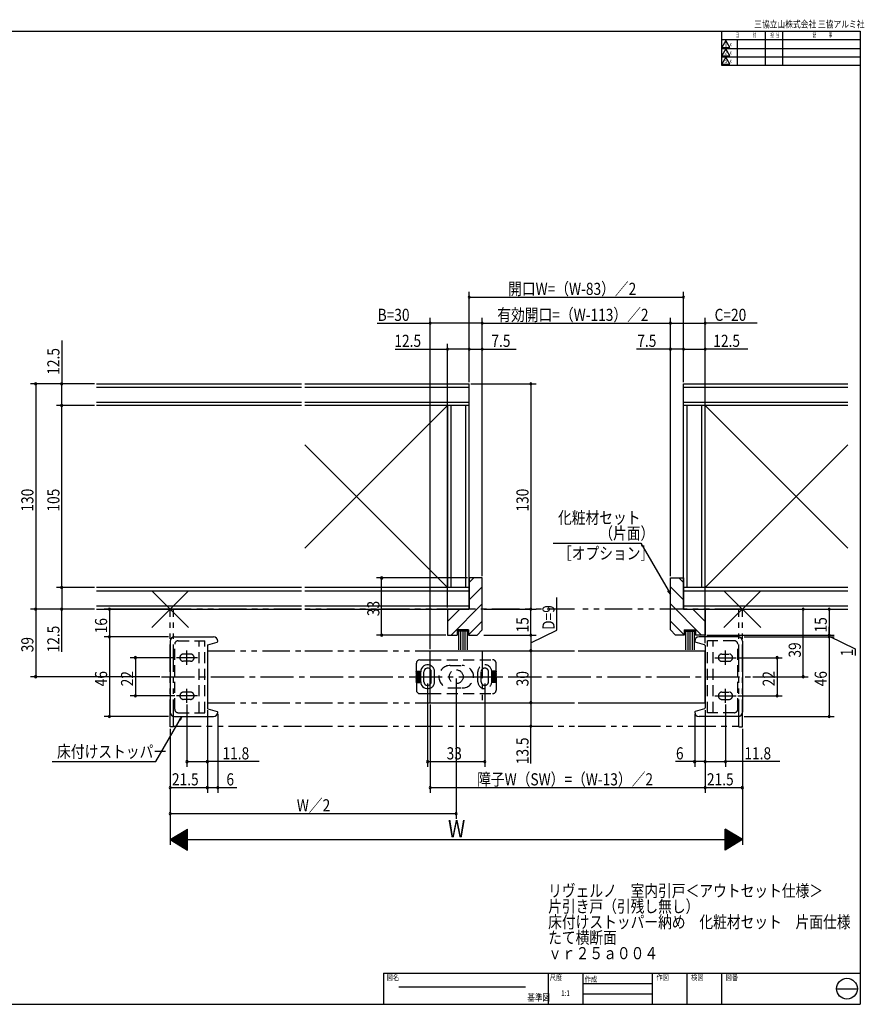
# Model space of a CAD drawing. Extents: x 19 to 820, y 16 to 584.
# Drawn here: x 333 to 820, y 16 to 584 of the extents above; entities that cross this region are included whole.
import ezdxf
from ezdxf.enums import TextEntityAlignment as Align

# ---------------------------------------------------------------- set-up
doc = ezdxf.new("R2010")
doc.units = 0
for name, pattern in [('CENTER2', [28.575, 19.05, -3.175, 3.175, -3.175]), ('DASHED2', [9.525, 6.35, -3.175]), ('PHANTOM2', [31.75, 15.875, -3.175, 3.175, -3.175, 3.175, -3.175])]:
    doc.linetypes.add(name, pattern=pattern)
for name, color, linetype in [('CL', 4, 'CENTER2'), ('KI1', 7, 'CONTINUOUS'), ('KI2', 4, 'CONTINUOUS'), ('MJ', 2, 'CONTINUOUS'), ('OS', 2, 'CONTINUOUS'), ('PH', 6, 'PHANTOM2'), ('SU', 3, 'CONTINUOUS'), ('TE', 6, 'CONTINUOUS'), ('TS', 6, 'DASHED2'), ('WK', 7, 'CONTINUOUS')]:
    doc.layers.add(name, color=color, linetype=linetype)
doc.styles.get("Standard").update_dxf_attribs({"font": 'romans.shx', "width": 0.83, "bigfont": 'extfont.shx'})

msp = doc.modelspace()

# ---------------------------------------------------------------- linework, layer by layer
at = {"layer": 'CL'}
for p, q in [((435.35, 216.25), (423.15, 216.25)), ((429.25, 212.15), (429.25, 220.35)), ((733.65, 216.25), (745.85, 216.25)), ((739.75, 212.15), (739.75, 220.35)), ((414.5, 205.25), (754.5, 205.25)), ((435.35, 194.25), (423.15, 194.25)), ((429.25, 190.15), (429.25, 198.35)), ((733.65, 194.25), (745.85, 194.25)), ((739.75, 190.15), (739.75, 198.35))]:
    msp.add_line(p, q, dxfattribs=at)
at = {"layer": 'KI1'}
for p, q in [((599.5, 262.25), (592, 262.25)), ((592, 262.25), (592, 244.25)), ((599.5, 232.25), (599.5, 262.25)), ((708, 262.25), (715.5, 262.25)), ((708, 232.25), (708, 262.25)), ((715.5, 262.25), (715.5, 244.25)), ((592, 244.25), (579.5, 244.25)), ((579.5, 244.25), (579.5, 229.25)), ((715.5, 244.25), (728, 244.25)), ((728, 244.25), (728, 229.25)), ((579.5, 229.25), (585, 229.25)), ((591.5, 232.25), (585, 232.25)), ((585, 232.25), (585, 229.25)), ((591.5, 232.25), (591.5, 229.25)), ((591.5, 229.25), (596.5, 229.25)), ((596.5, 229.25), (599.5, 232.25)), ((711, 229.25), (708, 232.25)), ((716, 229.25), (711, 229.25)), ((716, 232.25), (722.5, 232.25)), ((716, 232.25), (716, 229.25)), ((722.5, 232.25), (722.5, 229.25)), ((728, 229.25), (722.5, 229.25)), ((569.5, 190.25), (569.5, 220.25)), ((569.5, 220.25), (652.75, 220.25)), ((654.75, 220.25), (728, 220.25)), ((728, 190.25), (728, 220.25)), ((569.5, 190.25), (652.75, 190.25)), ((654.75, 190.25), (728, 190.25))]:
    msp.add_line(p, q, dxfattribs=at)
at = {"layer": 'KI2'}
for p, q in [((422, 228.25), (444.5, 228.25)), ((591.25, 232.25), (585.25, 232.25)), ((585.25, 232.25), (585.25, 231.45)), ((585.25, 231.45), (585.75, 231.45)), ((590.75, 231.55), (585.75, 231.55)), ((585.75, 231.55), (585.75, 220.75)), ((587, 231.55), (587, 220.75)), ((588.25, 231.55), (588.25, 220.75)), ((589.5, 231.55), (589.5, 220.75)), ((590.75, 231.55), (590.75, 220.75)), ((591.25, 231.45), (590.75, 231.45)), ((591.25, 232.25), (591.25, 231.45)), ((716.25, 232.25), (722.25, 232.25)), ((716.25, 232.25), (716.25, 231.45)), ((716.25, 231.45), (716.75, 231.45)), ((716.75, 231.55), (721.75, 231.55)), ((716.75, 231.55), (716.75, 220.75)), ((718, 231.55), (718, 220.75)), ((719.25, 231.55), (719.25, 220.75)), ((720.5, 231.55), (720.5, 220.75)), ((721.75, 231.55), (721.75, 220.75)), ((722.25, 231.45), (721.75, 231.45)), ((722.25, 232.25), (722.25, 231.45)), ((747, 228.25), (724.5, 228.25)), ((419.5, 225.75), (419.5, 184.75)), ((441, 223.25), (441, 187.25)), ((441.36, 223.73), (446.64, 225.27)), ((727.64, 223.73), (722.36, 225.27)), ((728, 223.25), (728, 187.25)), ((749.5, 225.75), (749.5, 184.75)), ((561.5, 208.5), (561.5, 213)), ((563.5, 215), (569.5, 215)), ((561.5, 208.5), (563.5, 208.5)), ((561.5, 208), (563.5, 208)), ((561.5, 207.5), (561.5, 208)), ((561.5, 207.5), (563.5, 207.5)), ((561.5, 207), (563.5, 207)), ((561.5, 206.5), (561.5, 207)), ((561.5, 206.5), (563.5, 206.5)), ((561.5, 206), (563.5, 206)), ((561.5, 205.5), (561.5, 206)), ((561.5, 205.5), (564, 205.5)), ((561.5, 205), (564, 205)), ((561.5, 205), (561.5, 204.5)), ((563.5, 208), (563.5, 208.5)), ((563.5, 207), (563.5, 207.5)), ((563.5, 206), (563.5, 206.5)), ((564, 202.35), (564, 208.15)), ((565.9, 202.35), (565.9, 208.15)), ((561.5, 204.5), (563.5, 204.5)), ((561.5, 204), (563.5, 204)), ((561.5, 204), (561.5, 203.5)), ((561.5, 203.5), (563.5, 203.5)), ((561.5, 203), (563.5, 203)), ((561.5, 203), (561.5, 202.5)), ((561.5, 202.5), (563.5, 202.5)), ((561.5, 202), (561.5, 197.5)), ((561.5, 202), (563.5, 202)), ((563.5, 204.5), (563.5, 204)), ((563.5, 203.5), (563.5, 203)), ((563.5, 202.5), (563.5, 202)), ((563.5, 195.5), (569.5, 195.5)), ((422, 182.25), (444.5, 182.25)), ((441.36, 186.77), (446.64, 185.23)), ((727.64, 186.77), (722.36, 185.23)), ((747, 182.25), (724.5, 182.25))]:
    msp.add_line(p, q, dxfattribs=at)
for centre, radius, start, end in [((422, 225.75), 2.5, 90, 180), ((444.5, 225.75), 2.5, 0, 90), ((724.5, 225.75), 2.5, 90, 180), ((747, 225.75), 2.5, 0, 90), ((441.5, 223.25), 0.5, 106.2602, 180), ((446.5, 225.75), 0.5, 286.2602, 0), ((722.5, 225.75), 0.5, 180, 253.7398), ((727.5, 223.25), 0.5, 0, 73.7398), ((563.5, 213), 2, 90, 180), ((568, 208.15), 4, 67.9757, 180), ((568, 208.15), 2.1, 44.4153, 180), ((561.5, 208.25), 0.25, 90, 270), ((561.5, 207.25), 0.25, 90, 270), ((561.5, 206.25), 0.25, 90, 270), ((561.5, 205.25), 0.25, 90, 270), ((561.5, 204.25), 0.25, 90, 270), ((561.5, 203.25), 0.25, 90, 270), ((561.5, 202.25), 0.25, 90, 270), ((568, 202.35), 4, 180, 292.0243), ((568, 202.35), 2.1, 180, 315.5847), ((563.5, 197.5), 2, 180, 270), ((422, 184.75), 2.5, 180, 270), ((441.5, 187.25), 0.5, 180, 253.7398), ((444.5, 184.75), 2.5, 270, 0), ((446.5, 184.75), 0.5, 0, 73.7398), ((722.5, 184.75), 0.5, 106.2602, 180), ((724.5, 184.75), 2.5, 180, 270), ((727.5, 187.25), 0.5, 286.2602, 0), ((747, 184.75), 2.5, 270, 0)]:
    msp.add_arc(centre, radius, start, end, dxfattribs=at)
at = {"layer": 'OS'}
for p, q in [((377, 374.25), (495.25, 374.25)), ((377, 372.25), (495.25, 372.25)), ((497.25, 374.25), (592, 374.25)), ((497.25, 372.25), (592, 372.25)), ((592, 244.25), (592, 374.25)), ((715.5, 244.25), (715.5, 374.25)), ((715.5, 374.25), (810.25, 374.25)), ((715.5, 372.25), (810.25, 372.25)), ((377, 363.75), (495.25, 363.75)), ((497.25, 363.75), (592, 363.75)), ((715.5, 363.75), (810.25, 363.75)), ((495.25, 361.75), (377, 361.75)), ((497.25, 279.5), (579.5, 361.75)), ((592, 361.75), (497.25, 361.75)), ((579.5, 361.75), (579.5, 256.75)), ((581.5, 256.75), (581.5, 361.75)), ((590, 256.75), (590, 361.75)), ((810.25, 361.75), (715.5, 361.75)), ((717.5, 361.75), (717.5, 256.75)), ((726, 361.75), (726, 256.75)), ((810.25, 279.5), (728, 361.75)), ((728, 256.75), (728, 361.75)), ((579.5, 256.75), (497.25, 339)), ((728, 256.75), (810.25, 339)), ((592, 259.56), (594.69, 262.25)), ((715.5, 259.56), (712.81, 262.25)), ((495.25, 256.75), (377, 256.75)), ((592, 256.75), (497.25, 256.75)), ((592, 249.66), (599.5, 257.16)), ((715.5, 249.66), (708, 257.16)), ((810.25, 256.75), (715.5, 256.75)), ((377, 254.75), (495.25, 254.75)), ((497.25, 254.75), (592, 254.75)), ((715.5, 254.75), (810.25, 254.75)), ((377, 246.25), (495.25, 246.25)), ((497.25, 246.25), (592, 246.25)), ((581.49, 229.25), (599.5, 247.26)), ((726.01, 229.25), (708, 247.26)), ((715.5, 246.25), (810.25, 246.25)), ((377, 244.25), (495.25, 244.25)), ((497.25, 244.25), (592, 244.25)), ((579.5, 237.16), (586.59, 244.25)), ((715.5, 244.25), (810.25, 244.25)), ((728, 237.16), (720.91, 244.25)), ((591.5, 229.36), (599.5, 237.36)), ((716, 229.36), (708, 237.36))]:
    msp.add_line(p, q, dxfattribs=at)
at = {"layer": 'PH'}
for p, q in [((495.25, 244.25), (419.5, 244.25)), ((419.5, 176.25), (419.5, 244.25)), ((421.5, 176.25), (421.5, 244.25)), ((652.75, 244.25), (497.25, 244.25)), ((749.5, 244.25), (654.75, 244.25)), ((747.5, 176.25), (747.5, 244.25)), ((749.5, 176.25), (749.5, 244.25)), ((441, 220.25), (495.25, 220.25)), ((441, 220.25), (441, 190.25)), ((497.25, 220.25), (599.5, 220.25)), ((599.5, 220.25), (599.5, 190.25)), ((441, 190.25), (495.25, 190.25)), ((497.25, 190.25), (599.5, 190.25)), ((421.5, 176.25), (419.5, 176.25)), ((421.5, 176.75), (495.25, 176.75)), ((497.25, 176.75), (652.75, 176.75)), ((654.75, 176.75), (747.5, 176.75)), ((747.5, 176.25), (749.5, 176.25))]:
    msp.add_line(p, q, dxfattribs=at)
at = {"layer": 'SU'}
for p, q in [((592, 375.25), (592, 427.25)), ((715.5, 375.25), (715.5, 427.25)), ((592, 424.25), (715.5, 424.25)), ((538.99, 409.25), (569.5, 409.25)), ((569.5, 221.25), (569.5, 412.25)), ((599.5, 409.25), (569.5, 409.25)), ((599.5, 263.25), (599.5, 412.25)), ((599.5, 409.25), (708, 409.25)), ((708, 263.25), (708, 412.25)), ((708, 409.25), (728, 409.25)), ((728, 224.62), (728, 412.25)), ((758.03, 409.25), (728, 409.25)), ((357, 399.31), (357, 374.25)), ((549.2, 394.25), (579.5, 394.25)), ((579.5, 245.25), (579.5, 397.25)), ((592, 394.25), (579.5, 394.25)), ((592, 394.25), (599.5, 394.25)), ((599.5, 394.25), (619.07, 394.25)), ((708, 394.25), (688.43, 394.25)), ((715.5, 394.25), (708, 394.25)), ((715.5, 394.25), (728, 394.25)), ((752.56, 394.25), (728, 394.25)), ((376, 374.25), (339, 374.25)), ((342, 374.25), (342, 244.25)), ((357, 361.75), (357, 374.25)), ((593, 374.25), (630.5, 374.25)), ((627.5, 374.25), (627.5, 244.25)), ((376, 361.75), (354, 361.75)), ((357, 256.75), (357, 361.75)), ((640.45, 282.25), (691.01, 282.25)), ((691.01, 282.25), (708, 252.83)), ((591, 262.25), (538.5, 262.25)), ((541.5, 229.25), (541.5, 262.25)), ((376, 256.75), (354, 256.75)), ((357, 256.75), (357, 244.25)), ((642.5, 232.11), (642.5, 251.03)), ((708, 252.83), (706.53, 254.75)), ((708, 252.83), (707.07, 255.07)), ((376, 244.25), (339, 244.25)), ((342, 244.25), (342, 205.25)), ((357, 219.64), (357, 244.25)), ((418.5, 244.25), (381.5, 244.25)), ((384.5, 244.25), (384.5, 228.25)), ((600.5, 244.25), (630.5, 244.25)), ((627.5, 229.25), (627.5, 244.25)), ((750.5, 244.25), (802.5, 244.25)), ((784.5, 205.25), (784.5, 244.25)), ((799.5, 244.25), (799.5, 229.25)), ((799.5, 229.25), (799.5, 234.05)), ((418.5, 228.25), (381.5, 228.25)), ((384.5, 228.25), (384.5, 182.25)), ((578.5, 229.25), (538.5, 229.25)), ((600.5, 229.25), (630.5, 229.25)), ((627.5, 224.75), (642.5, 232.11)), ((627.5, 229.25), (627.5, 220.25)), ((729, 229.25), (802.5, 229.25)), ((750.5, 228.25), (802.5, 228.25)), ((799.5, 229.25), (799.5, 228.25)), ((799.5, 229.25), (799.5, 228.25)), ((799.5, 228.75), (814.5, 221.39)), ((799.5, 228.25), (799.5, 223.45)), ((799.5, 228.25), (799.5, 182.25)), ((422.15, 216.25), (396.5, 216.25)), ((399.5, 216.25), (399.5, 194.25)), ((600.5, 220.25), (630.5, 220.25)), ((627.5, 220.25), (627.5, 190.25)), ((746.85, 216.25), (772.5, 216.25)), ((769.5, 216.25), (769.5, 194.25)), ((814.5, 221.39), (814.5, 217.41)), ((413.5, 205.25), (339, 205.25)), ((755.5, 205.25), (787.5, 205.25)), ((568, 201.35), (568, 153.25)), ((584.5, 204.25), (584.5, 123.25)), ((601, 201.35), (601, 153.25)), ((422.15, 194.25), (396.5, 194.25)), ((746.85, 194.25), (772.5, 194.25)), ((429.25, 189.15), (429.25, 153.25)), ((569.5, 189.25), (569.5, 138.25)), ((600.5, 190.25), (630.5, 190.25)), ((627.5, 190.25), (627.5, 176.75)), ((739.75, 189.15), (739.75, 153.25)), ((418.5, 182.25), (381.5, 182.25)), ((411.22, 156.25), (426.24, 182.25)), ((426.24, 182.25), (424.76, 180.33)), ((426.24, 182.25), (425.31, 180.01)), ((441, 185.88), (441, 138.25)), ((447, 183.75), (447, 138.25)), ((722, 183.75), (722, 153.25)), ((728, 185.88), (728, 138.25)), ((750.5, 182.25), (802.5, 182.25)), ((602, 176.75), (630.5, 176.75)), ((627.5, 155.13), (627.5, 176.75)), ((419.5, 175.25), (419.5, 108.25)), ((749.5, 175.25), (749.5, 108.25)), ((351.59, 156.25), (411.22, 156.25)), ((429.25, 156.25), (441, 156.25)), ((470.83, 156.25), (441, 156.25)), ((568, 156.25), (601, 156.25)), ((722, 156.25), (711, 156.25)), ((728, 156.25), (722, 156.25)), ((728, 156.25), (739.75, 156.25)), ((771.13, 156.25), (739.75, 156.25)), ((419.5, 141.25), (441, 141.25)), ((441, 141.25), (447, 141.25)), ((447, 141.25), (458, 141.25)), ((569.5, 141.25), (728, 141.25)), ((728, 141.25), (749.5, 141.25)), ((419.5, 126.25), (584.5, 126.25)), ((419.5, 111.25), (429.5, 117.25)), ((423.5, 108.85), (423.5, 113.65)), ((423.7, 108.73), (423.7, 113.77)), ((423.9, 108.61), (423.9, 113.89)), ((424.1, 108.49), (424.1, 114.01)), ((424.3, 108.37), (424.3, 114.13)), ((424.5, 108.25), (424.5, 114.25)), ((424.7, 108.13), (424.7, 114.37)), ((424.9, 108.01), (424.9, 114.49)), ((425.1, 107.89), (425.1, 114.61)), ((425.3, 107.77), (425.3, 114.73)), ((425.5, 107.65), (425.5, 114.85)), ((425.7, 107.53), (425.7, 114.97)), ((425.9, 107.41), (425.9, 115.09)), ((426.1, 107.29), (426.1, 115.21)), ((426.3, 107.17), (426.3, 115.33)), ((426.5, 107.05), (426.5, 115.45)), ((426.7, 106.93), (426.7, 115.57)), ((426.9, 106.81), (426.9, 115.69)), ((427.1, 106.69), (427.1, 115.81)), ((427.3, 106.57), (427.3, 115.93)), ((427.5, 106.45), (427.5, 116.05)), ((427.7, 106.33), (427.7, 116.17)), ((427.9, 106.21), (427.9, 116.29)), ((428.1, 106.09), (428.1, 116.41)), ((428.3, 105.97), (428.3, 116.53)), ((428.5, 105.85), (428.5, 116.65)), ((428.7, 105.73), (428.7, 116.77)), ((428.9, 105.61), (428.9, 116.89)), ((429.1, 105.49), (429.1, 117.01)), ((429.3, 105.37), (429.3, 117.13)), ((429.5, 105.25), (429.5, 117.25)), ((739.5, 105.25), (739.5, 117.25)), ((749.5, 111.25), (739.5, 117.25)), ((739.7, 105.37), (739.7, 117.13)), ((739.9, 105.49), (739.9, 117.01)), ((740.1, 105.61), (740.1, 116.89)), ((740.3, 105.73), (740.3, 116.77)), ((740.5, 105.85), (740.5, 116.65)), ((740.7, 105.97), (740.7, 116.53)), ((740.9, 106.09), (740.9, 116.41)), ((741.1, 106.21), (741.1, 116.29)), ((741.3, 106.33), (741.3, 116.17)), ((741.5, 106.45), (741.5, 116.05)), ((741.7, 106.57), (741.7, 115.93)), ((741.9, 106.69), (741.9, 115.81)), ((742.1, 106.81), (742.1, 115.69)), ((742.3, 106.93), (742.3, 115.57)), ((742.5, 107.05), (742.5, 115.45)), ((742.7, 107.17), (742.7, 115.33)), ((742.9, 107.29), (742.9, 115.21)), ((743.1, 107.41), (743.1, 115.09)), ((743.3, 107.53), (743.3, 114.97)), ((743.5, 107.65), (743.5, 114.85)), ((743.7, 107.77), (743.7, 114.73)), ((743.9, 107.89), (743.9, 114.61)), ((744.1, 108.01), (744.1, 114.49)), ((744.3, 108.13), (744.3, 114.37)), ((744.5, 108.25), (744.5, 114.25)), ((744.7, 108.37), (744.7, 114.13)), ((744.9, 108.49), (744.9, 114.01)), ((745.1, 108.61), (745.1, 113.89)), ((745.3, 108.73), (745.3, 113.77)), ((745.5, 108.85), (745.5, 113.65)), ((419.5, 111.25), (429.5, 105.25)), ((419.5, 111.25), (749.5, 111.25)), ((419.7, 111.13), (419.7, 111.37)), ((419.9, 111.01), (419.9, 111.49)), ((420.1, 110.89), (420.1, 111.61)), ((420.3, 110.77), (420.3, 111.73)), ((420.5, 110.65), (420.5, 111.85)), ((420.7, 110.53), (420.7, 111.97)), ((420.9, 110.41), (420.9, 112.09)), ((421.1, 110.29), (421.1, 112.21)), ((421.3, 110.17), (421.3, 112.33)), ((421.5, 110.05), (421.5, 112.45)), ((421.7, 109.93), (421.7, 112.57)), ((421.9, 109.81), (421.9, 112.69)), ((422.1, 109.69), (422.1, 112.81)), ((422.3, 109.57), (422.3, 112.93)), ((422.5, 109.45), (422.5, 113.05)), ((422.7, 109.33), (422.7, 113.17)), ((422.9, 109.21), (422.9, 113.29)), ((423.1, 109.09), (423.1, 113.41)), ((423.3, 108.97), (423.3, 113.53)), ((749.5, 111.25), (739.5, 105.25)), ((745.7, 108.97), (745.7, 113.53)), ((745.9, 109.09), (745.9, 113.41)), ((746.1, 109.21), (746.1, 113.29)), ((746.3, 109.33), (746.3, 113.17)), ((746.5, 109.45), (746.5, 113.05)), ((746.7, 109.57), (746.7, 112.93)), ((746.9, 109.69), (746.9, 112.81)), ((747.1, 109.81), (747.1, 112.69)), ((747.3, 109.93), (747.3, 112.57)), ((747.5, 110.05), (747.5, 112.45)), ((747.7, 110.17), (747.7, 112.33)), ((747.9, 110.29), (747.9, 112.21)), ((748.1, 110.41), (748.1, 112.09)), ((748.3, 110.53), (748.3, 111.97)), ((748.5, 110.65), (748.5, 111.85)), ((748.7, 110.77), (748.7, 111.73)), ((748.9, 110.89), (748.9, 111.61)), ((749.1, 111.01), (749.1, 111.49)), ((749.3, 111.13), (749.3, 111.37))]:
    msp.add_line(p, q, dxfattribs=at)
for centre, start, end in [((592, 424.25), 0, 180), ((592, 424.25), 180, 0), ((715.5, 424.25), 0, 180), ((715.5, 424.25), 180, 0), ((569.5, 409.25), 0, 180), ((569.5, 409.25), 180, 0), ((599.5, 409.25), 0, 180), ((599.5, 409.25), 180, 0), ((708, 409.25), 0, 180), ((708, 409.25), 180, 0), ((728, 409.25), 0, 180), ((728, 409.25), 180, 0), ((579.5, 394.25), 0, 180), ((579.5, 394.25), 180, 0), ((592, 394.25), 0, 180), ((592, 394.25), 0, 180), ((592, 394.25), 180, 0), ((592, 394.25), 180, 0), ((599.5, 394.25), 0, 180), ((599.5, 394.25), 180, 0), ((708, 394.25), 0, 180), ((708, 394.25), 180, 0), ((715.5, 394.25), 0, 180), ((715.5, 394.25), 180, 0), ((728, 394.25), 0, 180), ((728, 394.25), 180, 0), ((342, 374.25), 90, 270), ((342, 374.25), 270, 90), ((357, 374.25), 90, 270), ((357, 374.25), 270, 90), ((627.5, 374.25), 90, 270), ((627.5, 374.25), 270, 90), ((357, 361.75), 90, 270), ((357, 361.75), 270, 90), ((541.5, 262.25), 90, 270), ((541.5, 262.25), 270, 90), ((357, 256.75), 90, 270), ((357, 256.75), 90, 270), ((357, 256.75), 270, 90), ((357, 256.75), 270, 90), ((342, 244.25), 90, 270), ((342, 244.25), 270, 90), ((357, 244.25), 90, 270), ((357, 244.25), 270, 90), ((384.5, 244.25), 90, 270), ((384.5, 244.25), 270, 90), ((627.5, 244.25), 90, 270), ((627.5, 244.25), 270, 90), ((784.5, 244.25), 90, 270), ((784.5, 244.25), 270, 90), ((799.5, 244.25), 90, 270), ((799.5, 244.25), 270, 90), ((384.5, 228.25), 90, 270), ((384.5, 228.25), 270, 90), ((541.5, 229.25), 90, 270), ((541.5, 229.25), 270, 90), ((627.5, 229.25), 90, 270), ((627.5, 229.25), 270, 90), ((799.5, 229.25), 90, 270), ((799.5, 228.25), 90, 270), ((799.5, 229.25), 270, 90), ((799.5, 228.25), 270, 90), ((399.5, 216.25), 90, 270), ((399.5, 216.25), 270, 90), ((627.5, 220.25), 90, 270), ((627.5, 220.25), 270, 90), ((769.5, 216.25), 90, 270), ((769.5, 216.25), 270, 90), ((342, 205.25), 90, 270), ((342, 205.25), 270, 90), ((784.5, 205.25), 90, 270), ((784.5, 205.25), 270, 90), ((399.5, 194.25), 90, 270), ((399.5, 194.25), 270, 90), ((769.5, 194.25), 90, 270), ((769.5, 194.25), 270, 90), ((627.5, 190.25), 90, 270), ((627.5, 190.25), 270, 90), ((384.5, 182.25), 90, 270), ((384.5, 182.25), 270, 90), ((799.5, 182.25), 90, 270), ((799.5, 182.25), 270, 90), ((627.5, 176.75), 90, 270), ((627.5, 176.75), 270, 90), ((429.25, 156.25), 0, 180), ((429.25, 156.25), 180, 0), ((441, 156.25), 0, 180), ((441, 156.25), 180, 0), ((568, 156.25), 0, 180), ((568, 156.25), 180, 0), ((601, 156.25), 0, 180), ((601, 156.25), 180, 0), ((722, 156.25), 0, 180), ((722, 156.25), 180, 0), ((728, 156.25), 0, 180), ((728, 156.25), 180, 0), ((739.75, 156.25), 0, 180), ((739.75, 156.25), 180, 0), ((419.5, 141.25), 0, 180), ((419.5, 141.25), 180, 0), ((441, 141.25), 0, 180), ((441, 141.25), 180, 0), ((447, 141.25), 0, 180), ((447, 141.25), 180, 0), ((569.5, 141.25), 0, 180), ((569.5, 141.25), 180, 0), ((728, 141.25), 0, 180), ((728, 141.25), 180, 0), ((749.5, 141.25), 0, 180), ((749.5, 141.25), 180, 0), ((419.5, 126.25), 0, 180), ((419.5, 126.25), 180, 0), ((584.5, 126.25), 0, 180), ((584.5, 126.25), 180, 0)]:
    msp.add_arc(centre, 0.6, start, end, dxfattribs=at)
at = {"layer": 'TE'}
for p, q in [((430.11, 233.64), (408.89, 254.86)), ((408.9, 233.64), (430.1, 254.86)), ((760.11, 233.64), (738.89, 254.86)), ((738.9, 233.64), (760.1, 254.86))]:
    msp.add_line(p, q, dxfattribs=at)
at = {"layer": 'TS'}
for p, q in [((422.15, 186.5), (422.15, 224)), ((424.15, 226), (439.55, 226)), ((436.35, 184.5), (436.35, 226)), ((439.55, 184.5), (439.55, 226)), ((729.45, 184.5), (729.45, 226)), ((744.85, 226), (729.45, 226)), ((732.65, 184.5), (732.65, 226)), ((746.85, 186.5), (746.85, 224)), ((431.25, 218.35), (427.25, 218.35)), ((737.75, 218.35), (741.75, 218.35)), ((431.25, 214.15), (427.25, 214.15)), ((569.5, 215), (605.5, 215)), ((581, 211.75), (588, 211.75)), ((607.5, 208.5), (607.5, 213)), ((737.75, 214.15), (741.75, 214.15)), ((570.1, 202.35), (570.1, 208.15)), ((572, 202.35), (572, 208.15)), ((597, 202.35), (597, 208.15)), ((598.9, 202.35), (598.9, 208.15)), ((603.1, 202.35), (603.1, 208.15)), ((605, 202.35), (605, 208.15)), ((607.5, 205.5), (605, 205.5)), ((607.5, 205), (605, 205)), ((607.5, 208.5), (605.5, 208.5)), ((605.5, 208), (605.5, 208.5)), ((607.5, 208), (605.5, 208)), ((607.5, 207.5), (605.5, 207.5)), ((605.5, 207), (605.5, 207.5)), ((607.5, 207), (605.5, 207)), ((607.5, 206.5), (605.5, 206.5)), ((605.5, 206), (605.5, 206.5)), ((607.5, 206), (605.5, 206)), ((607.5, 207.5), (607.5, 208)), ((607.5, 206.5), (607.5, 207)), ((607.5, 205.5), (607.5, 206)), ((607.5, 205), (607.5, 204.5)), ((607.5, 204.5), (605.5, 204.5)), ((605.5, 204.5), (605.5, 204)), ((607.5, 204), (605.5, 204)), ((607.5, 203.5), (605.5, 203.5)), ((605.5, 203.5), (605.5, 203)), ((607.5, 203), (605.5, 203)), ((607.5, 202.5), (605.5, 202.5)), ((605.5, 202.5), (605.5, 202)), ((607.5, 202), (605.5, 202)), ((607.5, 204), (607.5, 203.5)), ((607.5, 203), (607.5, 202.5)), ((607.5, 202), (607.5, 197.5)), ((431.25, 196.35), (427.25, 196.35)), ((569.5, 195.5), (605.5, 195.5)), ((581, 198.75), (588, 198.75)), ((737.75, 196.35), (741.75, 196.35)), ((431.25, 192.15), (427.25, 192.15)), ((737.75, 192.15), (741.75, 192.15)), ((424.15, 184.5), (439.55, 184.5)), ((744.85, 184.5), (729.45, 184.5))]:
    msp.add_line(p, q, dxfattribs=at)
msp.add_circle((584.5, 205.25), 4, dxfattribs=at)
for centre, radius, start, end in [((424.15, 224), 2, 90, 180), ((744.85, 224), 2, 0, 90), ((427.25, 216.25), 2.1, 90, 270), ((431.25, 216.25), 2.1, 270, 90), ((737.75, 216.25), 2.1, 90, 270), ((741.75, 216.25), 2.1, 270, 90), ((568, 208.15), 4, 360, 67.9757), ((581, 205.25), 6.5, 90, 270), ((588, 205.25), 6.5, 270, 90), ((601, 208.15), 4, 360, 180), ((601, 208.15), 2.1, 360, 180), ((605.5, 213), 2, 360, 90), ((568, 208.15), 2.1, 360, 44.4153), ((607.5, 208.25), 0.25, 270, 90), ((607.5, 207.25), 0.25, 270, 90), ((607.5, 206.25), 0.25, 270, 90), ((607.5, 205.25), 0.25, 270, 90), ((568, 202.35), 2.1, 315.5847, 0), ((568, 202.35), 4, 292.0243, 0), ((601, 202.35), 4, 180, 0), ((601, 202.35), 2.1, 180, 0), ((607.5, 204.25), 0.25, 270, 90), ((607.5, 203.25), 0.25, 270, 90), ((607.5, 202.25), 0.25, 270, 90), ((427.25, 194.25), 2.1, 90, 270), ((431.25, 194.25), 2.1, 270, 90), ((605.5, 197.5), 2, 270, 0), ((737.75, 194.25), 2.1, 90, 270), ((741.75, 194.25), 2.1, 270, 90), ((424.15, 186.5), 2, 180, 270), ((744.85, 186.5), 2, 270, 0)]:
    msp.add_arc(centre, radius, start, end, dxfattribs=at)
at = {"layer": 'WK'}
for p, q in [((23.5, 577.75), (817.5, 577.75)), ((737.5, 577.75), (737.5, 558.15)), ((762.72, 577.75), (762.72, 558.15)), ((772.72, 577.75), (772.72, 558.15)), ((817.5, 577.75), (817.5, 16.25)), ((737.5, 572.95), (817.5, 572.95)), ((740, 572.35), (737.69, 568.35)), ((737.69, 568.35), (742.31, 568.35)), ((742.31, 568.35), (740, 572.35)), ((746.5, 572.95), (746.5, 558.15)), ((737.5, 567.75), (817.5, 567.75)), ((737.5, 562.95), (817.5, 562.95)), ((740, 567.55), (737.69, 563.55)), ((737.69, 563.55), (742.31, 563.55)), ((740, 562.75), (737.69, 558.75)), ((742.31, 563.55), (740, 567.55)), ((742.31, 558.75), (740, 562.75)), ((737.5, 558.15), (817.5, 558.15)), ((737.69, 558.75), (742.31, 558.75)), ((542.5, 34.25), (542.5, 16.25)), ((542.5, 34.25), (817.5, 34.25)), ((637.5, 34.25), (637.5, 16.25)), ((657.5, 34.25), (657.5, 16.25)), ((697.5, 34.25), (697.5, 16.25)), ((717.5, 34.25), (717.5, 16.25)), ((737.5, 34.25), (737.5, 16.25)), ((551.5, 26.25), (624.5, 26.25)), ((657.5, 28.25), (697.5, 28.25)), ((803.81, 25.25), (815.81, 25.25)), ((657.5, 22.25), (697.5, 22.25)), ((23.5, 16.25), (817.5, 16.25))]:
    msp.add_line(p, q, dxfattribs=at)
msp.add_circle((809.81, 25.25), 6, dxfattribs=at)

# ---------------------------------------------------------------- texts
at = {"layer": 'MJ', "width": 0.83}
for s, p in [('リヴェルノ\u3000室内引戸＜アウトセット仕様＞', (637.5, 78.25)), ('片引き戸（引残し無し）', (637.5, 69.25)), ('床付けストッパー納め\u3000化粧材セット\u3000片面仕様', (637.5, 60.25)), ('たて横断面', (637.5, 51.25)), ('ｖｒ２５ａ００４', (637.5, 42.25))]:
    msp.add_text(s, height=7, dxfattribs=at).set_placement(p)
at = {"layer": 'SU', "width": 0.83}
for s, height, p in [('開口W=（W-83）／2', 7, (614.41, 425.55)), ('B=30', 7, (539.18, 410.55)), ('有効開口=（W-113）／2', 7, (608.18, 410.55)), ('C=20', 7, (733.49, 410.55)), ('12.5', 7, (548.84, 395.55)), ('7.5', 7, (604.77, 395.55)), ('7.5', 7, (688.9, 395.55)), ('12.5', 7, (732.73, 395.55)), ('化粧材セット', 7, (643.2, 293.52)), ('\u3000\u3000\u3000（片面）', 7, (643.2, 284.52)), ('［オプション］', 7, (643.2, 272.97)), ('床付けストッパー', 7, (354.34, 158.53)), ('11.8', 7, (449.72, 157.55)), ('33', 7, (578.97, 157.55)), ('6', 7, (711.2, 157.55)), ('11.8', 7, (750.67, 157.55)), ('21.5', 7, (420.57, 142.55)), ('6', 7, (451.99, 142.55)), ('障子W（SW）=（W-13）／2', 7, (596.54, 142.55)), ('21.5', 7, (729.07, 142.55)), ('W／2', 7, (492.57, 127.55)), ('W', 10, (579.76, 112.55))]:
    msp.add_text(s, height=height, dxfattribs=at).set_placement(p)
for s, p in [('12.5', (355.7, 379.48)), ('130', (340.7, 300.54)), ('105', (355.7, 300.54)), ('130', (626.2, 300.54)), ('33', (540.2, 240.22)), ('D=9', (641.2, 232.3)), ('16', (383.2, 230.3)), ('15', (626.2, 230.8)), ('15', (798.2, 230.8)), ('12.5', (355.7, 219.28)), ('39', (340.7, 219.36)), ('39', (783.2, 216.27)), ('1', (813.2, 217.05)), ('46', (383.2, 199.72)), ('22', (398.2, 199.72)), ('30', (626.2, 199.72)), ('22', (768.2, 199.72)), ('46', (798.2, 199.72)), ('13.5', (626.2, 154.77))]:
    msp.add_text(s, height=7, rotation=90, dxfattribs=at).set_placement(p)
at = {"layer": 'WK'}
for s, height, width, p in [('三協立山株式会社 三協アルミ社', 4, 0.82, (756.29, 579.75)), ('日', 2.5, 0.59, (745.6, 574.25)), ('付', 2.5, 0.59, (755.53, 574.25)), ('担', 2.5, 0.59, (765.57, 574.25)), ('当', 2.5, 0.59, (768.84, 574.25)), ('記', 2.5, 0.59, (790.04, 574.25)), ('事', 2.5, 0.59, (799.29, 574.25)), ('ｘ', 2.5, 0.59, (741.76, 569)), ('ｘ', 2.5, 0.59, (741.76, 564.2)), ('ｘ', 2.5, 0.59, (741.76, 559.4)), ('図名', 3.2, 0.83, (544.3, 30.15)), ('尺度', 3.2, 0.83, (638.43, 30.15)), ('作成', 3.2, 0.83, (658.55, 29.15)), ('作図', 3.2, 0.83, (699.93, 30.15)), ('検図', 3.2, 0.83, (719.93, 30.15)), ('図番', 3.2, 0.83, (739.8, 30.15)), ('基準図', 4, 0.8, (625.5, 18.25))]:
    msp.add_text(s, height=height, dxfattribs=dict(at, width=width)).set_placement(p)
at = {"layer": 'WK', "width": 0.83}
for s, height, p in [('1', 2.5, (740, 569.9)), ('2', 2.5, (740, 565.1)), ('3', 2.5, (740, 560.3)), ('1:1', 3.2, (647.5, 22.25))]:
    msp.add_text(s, height=height, dxfattribs=at).set_placement(p, align=Align.MIDDLE)

doc.saveas('drawing.dxf')
